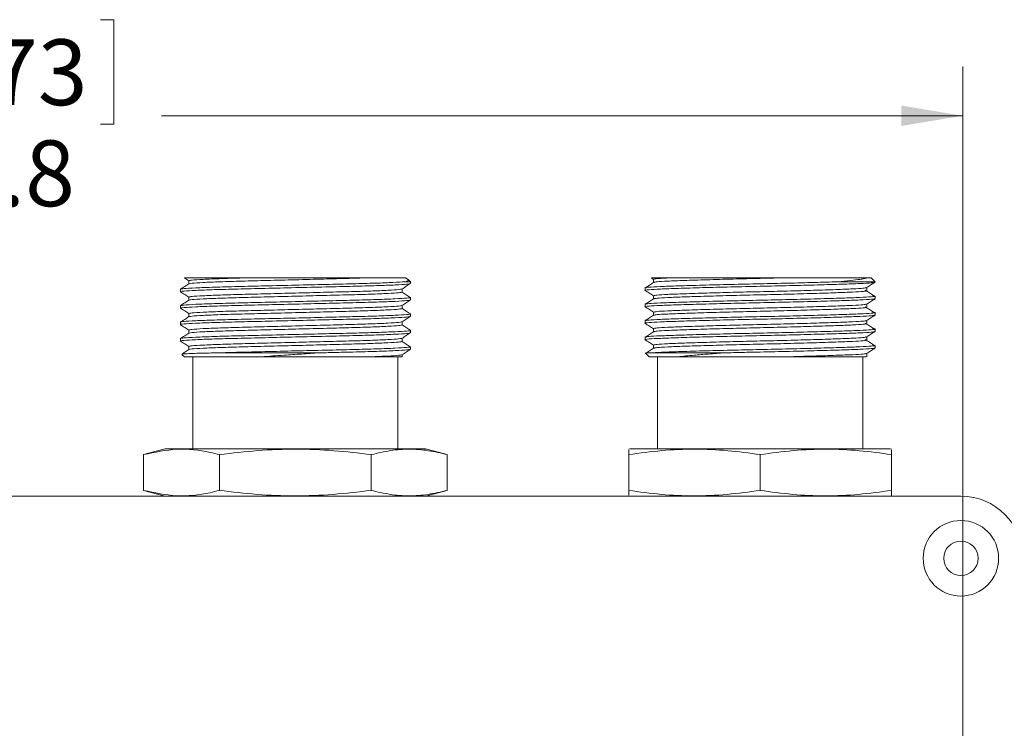
# Model space of a CAD drawing. Units: inches. Extents: x 0.4 to 16.6, y 0.2 to 10.8.
# Drawn here: x 4.7 to 7.2, y 5.9 to 7.7 of the extents above; entities that cross this region are included whole.
import ezdxf

# ---------------------------------------------------------------- set-up
doc = ezdxf.new("R2010")
doc.units = ezdxf.units.IN
doc.header["$MEASUREMENT"] = 0
doc.styles.add('SLDTEXTSTYLE0', font='TXT', dxfattribs={"width": 0.75})
doc.dimstyles.new('SLDDIMSTYLE0', dxfattribs={"dimtxt": 0.166667, "dimasz": 0.156, "dimexe": 0, "dimexo": 0.0625, "dimgap": 0.041667, "dimtad": 0, "dimtih": 1, "dimtoh": 1, "dimdec": 1, "dimlfac": 1.5, "dimrnd": 1e-09, "dimzin": 12, "dimdsep": 46, "dimtxsty": 'SLDTEXTSTYLE0', "dimsah": 1, "dimcen": 0.09, "dimadec": 0, "dimazin": 3, "dimtfac": 1, "dimtdec": 1, "dimtofl": 0, "dimtmove": 0, "dimatfit": 3, "dimfxl": 0, "dimfrac": 2, "dimtolj": 1, "dimtzin": 12, "dimarcsym": 0})
doc.dimstyles.new('SLDDIMSTYLE1', dxfattribs={"dimtxt": 0.166667, "dimasz": 0.156, "dimexe": 0, "dimexo": 0.0625, "dimgap": 0.041667, "dimtad": 0, "dimtih": 1, "dimtoh": 1, "dimdec": 1, "dimlfac": 1.5, "dimrnd": 1e-09, "dimzin": 12, "dimdsep": 46, "dimtxsty": 'SLDTEXTSTYLE0', "dimsah": 1, "dimcen": 0.09, "dimadec": 0, "dimazin": 3, "dimtfac": 1, "dimtdec": 1, "dimtmove": 0, "dimatfit": 0, "dimfxl": 0, "dimfrac": 2, "dimtolj": 1, "dimtzin": 12, "dimarcsym": 0})

# ---------------------------------------------------------------- blocks, each defined once
blk = doc.blocks.new('_D')
at = {"color": 7, "linetype": 'Continuous', "lineweight": 0}
for p, q in [((4.4506, 7.6652), (4.4168, 7.6652)), ((4.4168, 7.6652), (4.4168, 7.4004)), ((4.9045, 7.6652), (4.9383, 7.6652)), ((4.9383, 7.6652), (4.9383, 7.4004)), ((2.5376, 6.1479), (2.5376, 7.5467)), ((7.091, 5.1872), (7.091, 7.5467)), ((2.5376, 7.4217), (4.2962, 7.4217)), ((7.091, 7.4217), (5.0589, 7.4217)), ((4.4168, 7.4004), (4.4506, 7.4004)), ((4.9383, 7.4004), (4.9045, 7.4004))]:
    blk.add_line(p, q, dxfattribs=at)
for points in [[(2.5376, 7.4217), (2.6936, 7.3957), (2.6936, 7.4477)], [(7.091, 7.4217), (6.935, 7.4477), (6.935, 7.3957)]]:
    blk.add_solid(points, dxfattribs=at)
at = {"color": 7, "linetype": 'Continuous', "lineweight": 0, "char_height": 0.16667, "attachment_point": 1, "style": 'SLDTEXTSTYLE0'}
for s, insert in [('173', (4.4928, 7.6153)), ('6.8', (4.5237, 7.3592))]:
    blk.add_mtext(s, dxfattribs=dict(at, insert=insert))
blk = doc.blocks.new('_D_1')
at = {"color": 7, "linetype": 'Continuous', "lineweight": 0}
for p, q in [((1.7583, 6.0979), (1.7583, 6.5979)), ((2.4876, 6.0979), (1.6333, 6.0979)), ((1.5929, 5.9607), (1.5591, 5.9607)), ((1.5591, 5.9607), (1.5591, 5.6959)), ((1.9237, 5.9607), (1.9575, 5.9607)), ((1.9575, 5.9607), (1.9575, 5.6959)), ((1.5591, 5.6959), (1.5929, 5.6959)), ((1.9575, 5.6959), (1.9237, 5.6959)), ((7.041, 5.1372), (1.6333, 5.1372)), ((1.7583, 5.1372), (1.7583, 4.6372))]:
    blk.add_line(p, q, dxfattribs=at)
for points in [[(1.7583, 6.0979), (1.7843, 6.2539), (1.7323, 6.2539)], [(1.7583, 5.1372), (1.7323, 4.9812), (1.7843, 4.9812)]]:
    blk.add_solid(points, dxfattribs=at)
at = {"color": 7, "linetype": 'Continuous', "lineweight": 0, "char_height": 0.16667, "attachment_point": 1, "style": 'SLDTEXTSTYLE0'}
for s, insert in [('37', (1.6351, 5.9108)), ('1.4', (1.6044, 5.6547))]:
    blk.add_mtext(s, dxfattribs=dict(at, insert=insert))

msp = doc.modelspace()

# ---------------------------------------------------------------- linework, layer by layer
at = {"color": 7, "linetype": 'Continuous', "lineweight": 15}
for p, q in [((5.1173, 7.0108), (5.1169, 7.0109)), ((5.1282, 7.0037), (5.1282, 6.9958)), ((5.2731, 7.0109), (5.5788, 7.0109)), ((5.6766, 7.0009), (5.6902, 7.0009)), ((5.6902, 7.0009), (5.6843, 7.0068)), ((5.6902, 6.9965), (5.6902, 7.0009)), ((6.3015, 7.0105), (6.3068, 7.007)), ((6.3068, 7.0072), (6.3068, 6.9993)), ((6.3488, 7.0109), (6.6326, 7.0109)), ((6.7741, 7.0009), (6.8689, 7.0009)), ((6.8486, 7.0109), (6.8589, 7.0109)), ((6.8689, 7.0009), (6.8589, 7.0109)), ((5.1069, 6.982), (5.1069, 6.9757)), ((5.6689, 6.9749), (5.6689, 6.9828)), ((6.2855, 6.9855), (6.2855, 6.9792)), ((6.8475, 6.9783), (6.8475, 6.9862)), ((5.1282, 6.962), (5.1282, 6.9541)), ((5.6902, 6.9549), (5.6902, 6.9612)), ((6.2855, 6.9438), (6.2855, 6.9375)), ((6.3068, 6.9655), (6.3068, 6.9576)), ((6.8475, 6.9367), (6.8475, 6.9445)), ((6.8689, 6.9583), (6.8689, 6.9647)), ((5.1069, 6.9404), (5.1069, 6.934)), ((5.1282, 6.9204), (5.1282, 6.9125)), ((5.6689, 6.9332), (5.6689, 6.9411)), ((5.6902, 6.9132), (5.6902, 6.9195)), ((6.3068, 6.9238), (6.3068, 6.916)), ((6.8689, 6.9167), (6.8689, 6.923)), ((5.1069, 6.8987), (5.1069, 6.8924)), ((5.6689, 6.8915), (5.6689, 6.8994)), ((6.2855, 6.9022), (6.2855, 6.8958)), ((6.8475, 6.895), (6.8475, 6.9029)), ((5.1282, 6.8787), (5.1282, 6.8708)), ((5.6902, 6.8715), (5.6902, 6.8779)), ((6.3068, 6.8822), (6.3068, 6.8743)), ((6.8689, 6.875), (6.8689, 6.8813)), ((5.1069, 6.857), (5.1069, 6.8507)), ((5.6689, 6.8499), (5.6689, 6.8578)), ((6.2855, 6.8605), (6.2855, 6.8542)), ((6.8475, 6.8533), (6.8475, 6.8612)), ((5.1282, 6.837), (5.1282, 6.8291)), ((5.2004, 6.8209), (5.4594, 6.8209)), ((5.6902, 6.8299), (5.6902, 6.8362)), ((6.2873, 6.8191), (6.2955, 6.8109)), ((6.2986, 6.8209), (6.4873, 6.8209)), ((6.3068, 6.8405), (6.3068, 6.8326)), ((6.8475, 6.8109), (6.8475, 6.8195)), ((6.8689, 6.8333), (6.8689, 6.8397)), ((5.1107, 6.817), (5.1169, 6.8109)), ((5.1169, 6.8109), (5.3118, 6.8109)), ((5.1385, 6.8109), (5.1385, 6.5776)), ((5.6689, 6.8109), (5.5887, 6.8109)), ((5.6585, 6.5776), (5.6585, 6.8109)), ((5.6689, 6.8109), (5.6689, 6.8161)), ((6.2955, 6.8109), (6.3681, 6.8109)), ((6.3172, 6.8109), (6.3172, 6.5776)), ((6.8459, 6.8109), (6.6458, 6.8109)), ((6.8372, 6.5776), (6.8372, 6.8109)), ((5.0685, 6.5776), (5.0136, 6.5628)), ((5.0685, 6.5776), (5.7285, 6.5776)), ((5.7834, 6.5628), (5.7285, 6.5776)), ((6.2472, 6.5776), (6.2439, 6.5767)), ((6.2472, 6.5776), (6.9072, 6.5776)), ((6.9105, 6.5767), (6.9072, 6.5776)), ((5.0136, 6.5628), (5.0136, 6.4723)), ((5.2061, 6.5628), (5.2061, 6.4723)), ((5.591, 6.5628), (5.591, 6.4723)), ((5.7834, 6.5628), (5.7834, 6.4723)), ((6.2439, 6.5628), (6.2439, 6.4723)), ((6.5772, 6.5628), (6.5772, 6.4723)), ((6.9105, 6.5628), (6.9105, 6.4723)), ((5.0136, 6.4723), (5.0685, 6.4576)), ((5.7285, 6.4576), (5.7834, 6.4723)), ((2.5457, 6.4576), (7.0864, 6.4576)), ((6.2439, 6.4584), (6.2472, 6.4576)), ((6.9072, 6.4576), (6.9105, 6.4584))]:
    msp.add_line(p, q, dxfattribs=at)
for radius in [0.0957, 0.0437]:
    msp.add_circle((7.0864, 6.3001), radius, dxfattribs=at)
msp.add_arc((7.0864, 6.3001), 0.1575, 0, 90, dxfattribs=at)
for points, knots in [([(5.6902, 6.9965), (5.6883, 6.996), (5.6845, 6.9949), (5.6539, 6.993), (5.6069, 6.9912), (5.546, 6.9896), (5.4753, 6.9879), (5.3985, 6.9861), (5.3217, 6.9843), (5.251, 6.9826), (5.1903, 6.981), (5.1426, 6.9792), (5.1147, 6.9773), (5.1037, 6.9762), (5.1076, 6.9755), (5.1081, 6.9755)], [0, 0, 0, 0, 0.08103, 0.164921, 0.248812, 0.329841, 0.410871, 0.494762, 0.578653, 0.659683, 0.740712, 0.824603, 0.908494, 0.989524, 1, 1, 1, 1]), ([(5.1069, 6.982), (5.1087, 6.9826), (5.1125, 6.9837), (5.1432, 6.9855), (5.1902, 6.9873), (5.2511, 6.989), (5.3217, 6.9906), (5.3985, 6.9924), (5.4753, 6.9943), (5.5446, 6.9959), (5.6029, 6.9974), (5.6496, 6.9992), (5.6676, 7.0003), (5.6766, 7.0009)], [0, 0, 0, 0, 0.090721, 0.184645, 0.27857, 0.369291, 0.460012, 0.553936, 0.647861, 0.738582, 0.823607, 0.911623, 1, 1, 1, 1]), ([(5.1283, 6.9959), (5.1248, 6.9936), (5.1177, 6.9891), (5.1106, 6.9845), (5.107, 6.9822)], [0, 0, 0, 0, 0.4999924, 1, 1, 1, 1]), ([(5.1169, 7.0109), (5.117, 7.0109), (5.1178, 7.0109), (5.1236, 7.0109), (5.139, 7.0109), (5.1619, 7.0109), (5.1918, 7.0109), (5.2287, 7.0109), (5.2583, 7.0109), (5.2731, 7.0109)], [0, 0, 0, 0, 0.040183, 0.19943, 0.358677, 0.512283, 0.665889, 0.832955, 1, 1, 1, 1]), ([(5.1172, 7.0106), (5.1173, 7.0105), (5.121, 7.0082), (5.1247, 7.0058), (5.1282, 7.0036)], [0, 0, 0, 0, 0.046119, 1, 1, 1, 1]), ([(5.2731, 7.0109), (5.2519, 7.0103), (5.2087, 7.0091), (5.1627, 7.0072), (5.1334, 7.0053), (5.1299, 7.0042), (5.1282, 7.0037)], [0, 0, 0, 0, 0.254413, 0.51889, 0.763619, 1, 1, 1, 1]), ([(5.5788, 7.0109), (5.5642, 7.0105), (5.5314, 7.0095), (5.4696, 7.0079), (5.3986, 7.0061), (5.3273, 7.0043), (5.2619, 7.0026), (5.2054, 7.001), (5.1619, 6.9992), (5.1344, 6.9974), (5.1309, 6.9964), (5.1294, 6.9959)], [0, 0, 0, 0, 0.091224, 0.204753, 0.322292, 0.439831, 0.553361, 0.66689, 0.784429, 0.901968, 1, 1, 1, 1]), ([(5.5788, 7.0109), (5.5935, 7.0109), (5.6192, 7.0109), (5.6467, 7.0109), (5.6649, 7.0109), (5.6761, 7.0109), (5.6771, 7.0109), (5.6776, 7.0109)], [0, 0, 0, 0, 0.24874, 0.436527, 0.62976, 0.817554, 1, 1, 1, 1]), ([(5.6687, 6.9826), (5.6723, 6.9849), (5.6794, 6.9895), (5.6865, 6.994), (5.69, 6.9963)], [0, 0, 0, 0, 0.4999919, 1, 1, 1, 1]), ([(5.6839, 7.0064), (5.6846, 7.0056), (5.6861, 7.0039), (5.6801, 7.002), (5.6766, 7.0009)], [0, 0, 0, 0, 0.425934, 1, 1, 1, 1]), ([(5.6838, 7.0071), (5.6823, 7.008), (5.6803, 7.0093), (5.6782, 7.0106), (5.6777, 7.011)], [0, 0, 0, 0, 0.731741, 1, 1, 1, 1]), ([(6.8674, 6.9997), (6.8656, 6.9992), (6.8618, 6.9981), (6.8323, 6.9965), (6.7862, 6.9949), (6.7247, 6.993), (6.6531, 6.9912), (6.5772, 6.9896), (6.5013, 6.9879), (6.4296, 6.9861), (6.3683, 6.9843), (6.3215, 6.9826), (6.2935, 6.981), (6.2821, 6.9797), (6.2864, 6.979), (6.287, 6.9789)], [0, 0, 0, 0, 0.072818, 0.154705, 0.236592, 0.321372, 0.406151, 0.488038, 0.569926, 0.654705, 0.739484, 0.821372, 0.903259, 0.988038, 1, 1, 1, 1]), ([(6.3071, 6.9995), (6.3035, 6.9972), (6.2964, 6.9926), (6.2893, 6.9881), (6.2857, 6.9858)], [0, 0, 0, 0, 0.49999, 1, 1, 1, 1]), ([(6.2871, 6.9858), (6.2888, 6.9863), (6.2927, 6.9874), (6.3221, 6.989), (6.3682, 6.9906), (6.4296, 6.9924), (6.5013, 6.9943), (6.5757, 6.9959), (6.6482, 6.9974), (6.7167, 6.9992), (6.7549, 7.0003), (6.7741, 7.0009)], [0, 0, 0, 0, 0.0996842, 0.2129002, 0.3261162, 0.4433305, 0.5605447, 0.6737607, 0.7798688, 0.8897089, 1, 1, 1, 1]), ([(6.3017, 7.0109), (6.3015, 7.0109), (6.3006, 7.0109), (6.3075, 7.0109), (6.3225, 7.0109), (6.34, 7.0109), (6.3488, 7.0109)], [0, 0, 0, 0, 0.105778, 0.3874123, 0.6937262, 1, 1, 1, 1]), ([(6.3488, 7.0109), (6.3369, 7.0103), (6.3125, 7.0091), (6.3088, 7.0078), (6.3068, 7.0072)], [0, 0, 0, 0, 0.490302, 1, 1, 1, 1]), ([(6.6326, 7.0109), (6.6142, 7.0105), (6.5728, 7.0095), (6.5068, 7.0079), (6.4404, 7.0061), (6.3834, 7.0043), (6.3408, 7.0026), (6.3135, 7.0011), (6.31, 7), (6.3083, 6.9995)], [0, 0, 0, 0, 0.119093, 0.267305, 0.420752, 0.574199, 0.722412, 0.870624, 1, 1, 1, 1]), ([(6.6326, 7.0109), (6.6522, 7.0109), (6.6866, 7.0109), (6.732, 7.0109), (6.769, 7.0109), (6.8009, 7.0109), (6.8293, 7.0109), (6.8417, 7.0109), (6.8486, 7.0109)], [0, 0, 0, 0, 0.199482, 0.350082, 0.50505, 0.655654, 0.810613, 1, 1, 1, 1]), ([(6.8486, 7.0109), (6.8462, 7.0102), (6.8416, 7.0089), (6.8281, 7.0067), (6.8072, 7.0041), (6.7852, 7.002), (6.7741, 7.0009)], [0, 0, 0, 0, 0.186443, 0.375109, 0.68297, 1, 1, 1, 1]), ([(6.8473, 6.9861), (6.8509, 6.9883), (6.858, 6.9929), (6.8651, 6.9975), (6.8687, 6.9997)], [0, 0, 0, 0, 0.499989, 1, 1, 1, 1]), ([(5.107, 6.9755), (5.1106, 6.9732), (5.1176, 6.9687), (5.1247, 6.9642), (5.1282, 6.9619)], [0, 0, 0, 0, 0.504072, 1, 1, 1, 1]), ([(5.6677, 6.9826), (5.6661, 6.9822), (5.6626, 6.9811), (5.6351, 6.9794), (5.5917, 6.9775), (5.5352, 6.9759), (5.4697, 6.9743), (5.3985, 6.9724), (5.3273, 6.9706), (5.2619, 6.969), (5.2054, 6.9673), (5.1618, 6.9655), (5.1334, 6.9637), (5.1299, 6.9626), (5.1282, 6.962)], [0, 0, 0, 0, 0.071534, 0.15727, 0.243005, 0.325816, 0.408626, 0.494362, 0.580097, 0.662908, 0.745718, 0.831454, 0.917189, 1, 1, 1, 1]), ([(5.6689, 6.9749), (5.6671, 6.9743), (5.6636, 6.9732), (5.6352, 6.9714), (5.5916, 6.9695), (5.5352, 6.9679), (5.4697, 6.9663), (5.3985, 6.9644), (5.3273, 6.9626), (5.2619, 6.961), (5.2054, 6.9593), (5.1619, 6.9575), (5.1344, 6.9557), (5.1309, 6.9547), (5.1294, 6.9542)], [0, 0, 0, 0, 0.082813, 0.168551, 0.254289, 0.337102, 0.419914, 0.505652, 0.59139, 0.674203, 0.757016, 0.842754, 0.928492, 1, 1, 1, 1]), ([(5.69, 6.9614), (5.6864, 6.9637), (5.6794, 6.9682), (5.6724, 6.9727), (5.6689, 6.975)], [0, 0, 0, 0, 0.505199, 1, 1, 1, 1]), ([(6.2857, 6.9789), (6.2893, 6.9766), (6.2963, 6.9721), (6.3033, 6.9676), (6.3068, 6.9654)], [0, 0, 0, 0, 0.505206, 1, 1, 1, 1]), ([(6.8461, 6.9861), (6.8445, 6.9855), (6.8409, 6.9844), (6.8136, 6.9829), (6.7709, 6.9812), (6.714, 6.9794), (6.6476, 6.9775), (6.5772, 6.9759), (6.5068, 6.9743), (6.4404, 6.9724), (6.3835, 6.9706), (6.3407, 6.969), (6.3123, 6.9673), (6.3087, 6.9661), (6.3068, 6.9655)], [0, 0, 0, 0, 0.073084, 0.156018, 0.238951, 0.324814, 0.410677, 0.493611, 0.576544, 0.662407, 0.74827, 0.831204, 0.914137, 1, 1, 1, 1]), ([(6.8475, 6.9783), (6.8457, 6.9777), (6.8421, 6.9765), (6.8137, 6.9749), (6.7709, 6.9732), (6.714, 6.9714), (6.6476, 6.9695), (6.5772, 6.9679), (6.5068, 6.9663), (6.4404, 6.9644), (6.3834, 6.9626), (6.3408, 6.961), (6.3135, 6.9594), (6.31, 6.9583), (6.3083, 6.9578)], [0, 0, 0, 0, 0.085922, 0.168913, 0.251904, 0.337826, 0.423748, 0.506739, 0.58973, 0.675652, 0.761575, 0.844565, 0.927556, 1, 1, 1, 1]), ([(6.8647, 6.9658), (6.8612, 6.9681), (6.8542, 6.9727), (6.8472, 6.9772), (6.8437, 6.9795)], [0, 0, 0, 0, 0.500002, 1, 1, 1, 1]), ([(5.6889, 6.9546), (5.6872, 6.9542), (5.6835, 6.9531), (5.6538, 6.9514), (5.6069, 6.9495), (5.5459, 6.9479), (5.4753, 6.9463), (5.3985, 6.9444), (5.3217, 6.9426), (5.251, 6.941), (5.1903, 6.9393), (5.1426, 6.9375), (5.1147, 6.9357), (5.1037, 6.9345), (5.1076, 6.9339), (5.1081, 6.9338)], [0, 0, 0, 0, 0.0713, 0.15608, 0.240859, 0.322746, 0.404634, 0.489413, 0.574192, 0.65608, 0.737967, 0.822746, 0.907526, 0.989413, 1, 1, 1, 1]), ([(5.1283, 6.9542), (5.1248, 6.952), (5.1177, 6.9474), (5.1106, 6.9428), (5.107, 6.9406)], [0, 0, 0, 0, 0.4999924, 1, 1, 1, 1]), ([(5.1081, 6.9406), (5.1098, 6.941), (5.1135, 6.9421), (5.1433, 6.9438), (5.1902, 6.9457), (5.2511, 6.9473), (5.3217, 6.9489), (5.3985, 6.9508), (5.4753, 6.9526), (5.546, 6.9542), (5.6067, 6.9559), (5.6544, 6.9577), (5.6824, 6.9596), (5.6934, 6.9607), (5.6893, 6.9614), (5.6887, 6.9614)], [0, 0, 0, 0, 0.071126, 0.155762, 0.240399, 0.322148, 0.403898, 0.488534, 0.573171, 0.65492, 0.73667, 0.821306, 0.905942, 0.987692, 1, 1, 1, 1]), ([(5.6687, 6.941), (5.6723, 6.9433), (5.6794, 6.9478), (5.6865, 6.9524), (5.69, 6.9547)], [0, 0, 0, 0, 0.499992, 1, 1, 1, 1]), ([(6.8674, 6.9581), (6.8656, 6.9575), (6.8618, 6.9564), (6.8323, 6.9549), (6.7862, 6.9532), (6.7247, 6.9514), (6.6531, 6.9495), (6.5772, 6.9479), (6.5013, 6.9463), (6.4296, 6.9444), (6.3683, 6.9426), (6.3215, 6.941), (6.2935, 6.9393), (6.2821, 6.938), (6.2864, 6.9373), (6.287, 6.9372)], [0, 0, 0, 0, 0.072818, 0.154705, 0.236592, 0.321372, 0.406151, 0.488038, 0.569926, 0.654705, 0.739484, 0.821372, 0.903259, 0.988038, 1, 1, 1, 1]), ([(6.2855, 6.9438), (6.2875, 6.9445), (6.2914, 6.9457), (6.322, 6.9473), (6.3682, 6.9489), (6.4296, 6.9508), (6.5013, 6.9526), (6.5772, 6.9542), (6.6531, 6.9559), (6.7248, 6.9577), (6.7861, 6.9596), (6.8327, 6.9612), (6.8615, 6.9628), (6.8727, 6.9644), (6.8652, 6.9654), (6.8623, 6.9658)], [0, 0, 0, 0, 0.080455, 0.158166, 0.235877, 0.316332, 0.396787, 0.474498, 0.552208, 0.632663, 0.713119, 0.790829, 0.86854, 0.948995, 1, 1, 1, 1]), ([(6.3071, 6.9578), (6.3035, 6.9555), (6.2964, 6.9509), (6.2893, 6.9464), (6.2857, 6.9441)], [0, 0, 0, 0, 0.49999, 1, 1, 1, 1]), ([(6.8461, 6.9444), (6.8445, 6.9439), (6.8409, 6.9427), (6.8136, 6.9412), (6.7709, 6.9396), (6.714, 6.9377), (6.6476, 6.9359), (6.5772, 6.9342), (6.5068, 6.9326), (6.4404, 6.9308), (6.3835, 6.9289), (6.3407, 6.9273), (6.3123, 6.9257), (6.3087, 6.9244), (6.3068, 6.9238)], [0, 0, 0, 0, 0.073084, 0.156018, 0.238951, 0.324814, 0.410677, 0.493611, 0.576544, 0.662407, 0.74827, 0.831204, 0.914137, 1, 1, 1, 1]), ([(6.8473, 6.9444), (6.8509, 6.9467), (6.858, 6.9512), (6.8651, 6.9558), (6.8687, 6.9581)], [0, 0, 0, 0, 0.499989, 1, 1, 1, 1]), ([(5.1069, 6.8987), (5.1087, 6.8992), (5.1125, 6.9003), (5.1432, 6.9022), (5.1902, 6.904), (5.2511, 6.9056), (5.3217, 6.9073), (5.3985, 6.9091), (5.4753, 6.9109), (5.546, 6.9126), (5.6067, 6.9142), (5.6544, 6.9161), (5.6824, 6.9179), (5.6934, 6.9191), (5.6893, 6.9197), (5.6887, 6.9198)], [0, 0, 0, 0, 0.08089, 0.164637, 0.248384, 0.329274, 0.410164, 0.493911, 0.577657, 0.658547, 0.739438, 0.823184, 0.906931, 0.987821, 1, 1, 1, 1]), ([(5.107, 6.9338), (5.1106, 6.9315), (5.1176, 6.927), (5.1247, 6.9225), (5.1282, 6.9203)], [0, 0, 0, 0, 0.5040719, 1, 1, 1, 1]), ([(5.6677, 6.941), (5.6661, 6.9405), (5.6626, 6.9395), (5.6351, 6.9377), (5.5917, 6.9359), (5.5352, 6.9342), (5.4697, 6.9326), (5.3985, 6.9308), (5.3273, 6.9289), (5.2619, 6.9273), (5.2054, 6.9257), (5.1618, 6.9238), (5.1334, 6.922), (5.1299, 6.9209), (5.1282, 6.9204)], [0, 0, 0, 0, 0.071534, 0.15727, 0.243005, 0.325816, 0.408626, 0.494362, 0.580097, 0.662908, 0.745718, 0.831454, 0.917189, 1, 1, 1, 1]), ([(5.6689, 6.9332), (5.6671, 6.9327), (5.6636, 6.9316), (5.6352, 6.9297), (5.5916, 6.9279), (5.5352, 6.9262), (5.4697, 6.9246), (5.3985, 6.9228), (5.3273, 6.9209), (5.2619, 6.9193), (5.2054, 6.9177), (5.1619, 6.9158), (5.1344, 6.9141), (5.1309, 6.913), (5.1294, 6.9126)], [0, 0, 0, 0, 0.082813, 0.168551, 0.254289, 0.337102, 0.419914, 0.505652, 0.59139, 0.674203, 0.757016, 0.842754, 0.928492, 1, 1, 1, 1]), ([(5.69, 6.9198), (5.6864, 6.922), (5.6794, 6.9266), (5.6724, 6.9311), (5.6689, 6.9333)], [0, 0, 0, 0, 0.505199, 1, 1, 1, 1]), ([(6.2855, 6.9022), (6.2875, 6.9028), (6.2914, 6.904), (6.322, 6.9056), (6.3682, 6.9073), (6.4296, 6.9091), (6.5013, 6.9109), (6.5772, 6.9126), (6.6531, 6.9142), (6.7248, 6.9161), (6.7861, 6.9179), (6.8327, 6.9195), (6.8615, 6.9212), (6.8727, 6.9228), (6.8652, 6.9238), (6.8623, 6.9242)], [0, 0, 0, 0, 0.080455, 0.158166, 0.235877, 0.316332, 0.396787, 0.474498, 0.552208, 0.632663, 0.713119, 0.790829, 0.86854, 0.948995, 1, 1, 1, 1]), ([(6.2857, 6.9372), (6.2893, 6.935), (6.2963, 6.9304), (6.3033, 6.9259), (6.3068, 6.9237)], [0, 0, 0, 0, 0.505206, 1, 1, 1, 1]), ([(6.8475, 6.9367), (6.8457, 6.936), (6.8421, 6.9348), (6.8137, 6.9332), (6.7709, 6.9316), (6.714, 6.9297), (6.6476, 6.9279), (6.5772, 6.9262), (6.5068, 6.9246), (6.4404, 6.9228), (6.3834, 6.9209), (6.3408, 6.9193), (6.3135, 6.9178), (6.31, 6.9166), (6.3083, 6.9161)], [0, 0, 0, 0, 0.085922, 0.168913, 0.251904, 0.337826, 0.423748, 0.506739, 0.58973, 0.675652, 0.761575, 0.844565, 0.927556, 1, 1, 1, 1]), ([(6.8647, 6.9242), (6.8612, 6.9264), (6.8542, 6.931), (6.8472, 6.9356), (6.8437, 6.9378)], [0, 0, 0, 0, 0.5000018, 1, 1, 1, 1]), ([(5.6889, 6.913), (5.6872, 6.9125), (5.6835, 6.9115), (5.6538, 6.9097), (5.6069, 6.9079), (5.5459, 6.9062), (5.4753, 6.9046), (5.3985, 6.9028), (5.3217, 6.9009), (5.251, 6.8993), (5.1903, 6.8977), (5.1426, 6.8958), (5.1147, 6.894), (5.1037, 6.8928), (5.1076, 6.8922), (5.1081, 6.8921)], [0, 0, 0, 0, 0.0713, 0.15608, 0.240859, 0.322746, 0.404634, 0.489413, 0.574192, 0.65608, 0.737967, 0.822746, 0.907526, 0.989413, 1, 1, 1, 1]), ([(5.1283, 6.9126), (5.1248, 6.9103), (5.1177, 6.9057), (5.1106, 6.9012), (5.107, 6.8989)], [0, 0, 0, 0, 0.499992, 1, 1, 1, 1]), ([(5.6677, 6.8993), (5.6661, 6.8988), (5.6626, 6.8978), (5.6351, 6.8961), (5.5917, 6.8942), (5.5352, 6.8926), (5.4697, 6.8909), (5.3985, 6.8891), (5.3273, 6.8873), (5.2619, 6.8856), (5.2054, 6.884), (5.1618, 6.8822), (5.1334, 6.8803), (5.1299, 6.8792), (5.1282, 6.8787)], [0, 0, 0, 0, 0.071534, 0.15727, 0.243005, 0.325816, 0.408626, 0.494362, 0.580097, 0.662908, 0.745718, 0.831454, 0.917189, 1, 1, 1, 1]), ([(5.6687, 6.8993), (5.6723, 6.9016), (5.6794, 6.9061), (5.6865, 6.9107), (5.69, 6.913)], [0, 0, 0, 0, 0.499992, 1, 1, 1, 1]), ([(6.8674, 6.9164), (6.8656, 6.9159), (6.8618, 6.9147), (6.8323, 6.9132), (6.7862, 6.9116), (6.7247, 6.9097), (6.6531, 6.9079), (6.5772, 6.9062), (6.5013, 6.9046), (6.4296, 6.9028), (6.3683, 6.9009), (6.3215, 6.8993), (6.2935, 6.8977), (6.2821, 6.8963), (6.2864, 6.8957), (6.287, 6.8956)], [0, 0, 0, 0, 0.072818, 0.154705, 0.236592, 0.321372, 0.406151, 0.488038, 0.569926, 0.654705, 0.739484, 0.821372, 0.903259, 0.988038, 1, 1, 1, 1]), ([(6.3071, 6.9161), (6.3035, 6.9138), (6.2964, 6.9093), (6.2893, 6.9047), (6.2857, 6.9024)], [0, 0, 0, 0, 0.49999, 1, 1, 1, 1]), ([(6.2857, 6.8956), (6.2893, 6.8933), (6.2963, 6.8888), (6.3033, 6.8843), (6.3068, 6.882)], [0, 0, 0, 0, 0.505206, 1, 1, 1, 1]), ([(6.8461, 6.9027), (6.8445, 6.9022), (6.8409, 6.9011), (6.8136, 6.8995), (6.7709, 6.8979), (6.714, 6.8961), (6.6476, 6.8942), (6.5772, 6.8926), (6.5068, 6.8909), (6.4404, 6.8891), (6.3835, 6.8873), (6.3407, 6.8856), (6.3123, 6.884), (6.3087, 6.8828), (6.3068, 6.8822)], [0, 0, 0, 0, 0.073084, 0.156018, 0.238951, 0.324814, 0.410677, 0.493611, 0.576544, 0.662407, 0.74827, 0.831204, 0.914137, 1, 1, 1, 1]), ([(6.8475, 6.895), (6.8457, 6.8944), (6.8421, 6.8932), (6.8137, 6.8915), (6.7709, 6.8899), (6.714, 6.8881), (6.6476, 6.8862), (6.5772, 6.8846), (6.5068, 6.8829), (6.4404, 6.8811), (6.3834, 6.8793), (6.3408, 6.8776), (6.3135, 6.8761), (6.31, 6.875), (6.3083, 6.8745)], [0, 0, 0, 0, 0.085922, 0.168913, 0.251904, 0.337826, 0.423748, 0.506739, 0.58973, 0.675652, 0.761575, 0.844565, 0.927556, 1, 1, 1, 1]), ([(6.8647, 6.8825), (6.8612, 6.8848), (6.8542, 6.8893), (6.8472, 6.8939), (6.8437, 6.8962)], [0, 0, 0, 0, 0.5000018, 1, 1, 1, 1]), ([(6.8473, 6.9027), (6.8509, 6.905), (6.858, 6.9096), (6.8651, 6.9141), (6.8687, 6.9164)], [0, 0, 0, 0, 0.499989, 1, 1, 1, 1]), ([(5.6889, 6.8713), (5.6872, 6.8708), (5.6835, 6.8698), (5.6538, 6.868), (5.6069, 6.8662), (5.5459, 6.8646), (5.4753, 6.8629), (5.3985, 6.8611), (5.3217, 6.8593), (5.251, 6.8576), (5.1903, 6.856), (5.1426, 6.8542), (5.1147, 6.8523), (5.1037, 6.8512), (5.1076, 6.8505), (5.1081, 6.8505)], [0, 0, 0, 0, 0.0713, 0.15608, 0.240859, 0.322746, 0.404634, 0.489413, 0.574192, 0.65608, 0.737967, 0.822746, 0.907526, 0.989413, 1, 1, 1, 1]), ([(5.1069, 6.857), (5.1087, 6.8576), (5.1125, 6.8587), (5.1432, 6.8605), (5.1902, 6.8623), (5.2511, 6.864), (5.3217, 6.8656), (5.3985, 6.8674), (5.4753, 6.8693), (5.546, 6.8709), (5.6067, 6.8726), (5.6544, 6.8744), (5.6824, 6.8762), (5.6934, 6.8774), (5.6893, 6.878), (5.6887, 6.8781)], [0, 0, 0, 0, 0.08089, 0.164637, 0.248384, 0.329274, 0.410164, 0.493911, 0.577657, 0.658547, 0.739438, 0.823184, 0.906931, 0.987821, 1, 1, 1, 1]), ([(5.107, 6.8922), (5.1106, 6.8899), (5.1176, 6.8854), (5.1247, 6.8808), (5.1282, 6.8786)], [0, 0, 0, 0, 0.5040719, 1, 1, 1, 1]), ([(5.1283, 6.8709), (5.1248, 6.8686), (5.1177, 6.8641), (5.1106, 6.8595), (5.107, 6.8572)], [0, 0, 0, 0, 0.499992, 1, 1, 1, 1]), ([(5.6689, 6.8915), (5.6671, 6.891), (5.6636, 6.8899), (5.6352, 6.8881), (5.5916, 6.8862), (5.5352, 6.8846), (5.4697, 6.8829), (5.3985, 6.8811), (5.3273, 6.8793), (5.2619, 6.8776), (5.2054, 6.876), (5.1619, 6.8742), (5.1344, 6.8724), (5.1309, 6.8714), (5.1294, 6.8709)], [0, 0, 0, 0, 0.082813, 0.168551, 0.254289, 0.337102, 0.419914, 0.505652, 0.59139, 0.674203, 0.757016, 0.842754, 0.928492, 1, 1, 1, 1]), ([(5.6687, 6.8576), (5.6723, 6.8599), (5.6794, 6.8645), (5.6865, 6.869), (5.69, 6.8713)], [0, 0, 0, 0, 0.499992, 1, 1, 1, 1]), ([(5.69, 6.8781), (5.6864, 6.8804), (5.6794, 6.8849), (5.6724, 6.8894), (5.6689, 6.8916)], [0, 0, 0, 0, 0.505199, 1, 1, 1, 1]), ([(6.8674, 6.8747), (6.8656, 6.8742), (6.8618, 6.8731), (6.8323, 6.8715), (6.7862, 6.8699), (6.7247, 6.868), (6.6531, 6.8662), (6.5772, 6.8646), (6.5013, 6.8629), (6.4296, 6.8611), (6.3683, 6.8593), (6.3215, 6.8576), (6.2935, 6.856), (6.2821, 6.8547), (6.2864, 6.854), (6.287, 6.8539)], [0, 0, 0, 0, 0.072818, 0.154705, 0.236592, 0.321372, 0.406151, 0.488038, 0.569926, 0.654705, 0.739484, 0.821372, 0.903259, 0.988038, 1, 1, 1, 1]), ([(6.3071, 6.8745), (6.3035, 6.8722), (6.2964, 6.8676), (6.2893, 6.8631), (6.2857, 6.8608)], [0, 0, 0, 0, 0.49999, 1, 1, 1, 1]), ([(6.2871, 6.8608), (6.2888, 6.8613), (6.2927, 6.8624), (6.3221, 6.864), (6.3682, 6.8656), (6.4296, 6.8674), (6.5013, 6.8693), (6.5772, 6.8709), (6.6531, 6.8726), (6.7248, 6.8744), (6.7861, 6.8762), (6.8327, 6.8779), (6.8615, 6.8795), (6.8727, 6.8811), (6.8652, 6.8821), (6.8623, 6.8825)], [0, 0, 0, 0, 0.069256, 0.147913, 0.22657, 0.308005, 0.38944, 0.468097, 0.546755, 0.62819, 0.709625, 0.788282, 0.866939, 0.948374, 1, 1, 1, 1]), ([(6.8473, 6.8611), (6.8509, 6.8633), (6.858, 6.8679), (6.8651, 6.8725), (6.8687, 6.8747)], [0, 0, 0, 0, 0.499989, 1, 1, 1, 1]), ([(5.107, 6.8505), (5.1106, 6.8482), (5.1176, 6.8437), (5.1247, 6.8392), (5.1282, 6.8369)], [0, 0, 0, 0, 0.5040719, 1, 1, 1, 1]), ([(5.6677, 6.8576), (5.6661, 6.8572), (5.6626, 6.8561), (5.6351, 6.8544), (5.5917, 6.8525), (5.5352, 6.8509), (5.4697, 6.8493), (5.3985, 6.8474), (5.3273, 6.8456), (5.2619, 6.844), (5.2054, 6.8423), (5.1618, 6.8405), (5.1334, 6.8387), (5.1299, 6.8376), (5.1282, 6.837)], [0, 0, 0, 0, 0.071534, 0.15727, 0.243005, 0.325816, 0.408626, 0.494362, 0.580097, 0.662908, 0.745718, 0.831454, 0.917189, 1, 1, 1, 1]), ([(5.6689, 6.8499), (5.6671, 6.8493), (5.6636, 6.8482), (5.6352, 6.8464), (5.5916, 6.8445), (5.5352, 6.8429), (5.4697, 6.8413), (5.3985, 6.8394), (5.3273, 6.8376), (5.2619, 6.836), (5.2054, 6.8343), (5.1619, 6.8325), (5.1344, 6.8307), (5.1309, 6.8297), (5.1294, 6.8292)], [0, 0, 0, 0, 0.082813, 0.168551, 0.254289, 0.337102, 0.419914, 0.505652, 0.59139, 0.674203, 0.757016, 0.842754, 0.928492, 1, 1, 1, 1]), ([(5.69, 6.8364), (5.6864, 6.8387), (5.6794, 6.8432), (5.6724, 6.8477), (5.6689, 6.85)], [0, 0, 0, 0, 0.505199, 1, 1, 1, 1]), ([(6.2857, 6.8539), (6.2893, 6.8516), (6.2963, 6.8471), (6.3033, 6.8426), (6.3068, 6.8404)], [0, 0, 0, 0, 0.505206, 1, 1, 1, 1]), ([(6.8461, 6.8611), (6.8445, 6.8605), (6.8409, 6.8594), (6.8136, 6.8579), (6.7709, 6.8562), (6.714, 6.8544), (6.6476, 6.8525), (6.5772, 6.8509), (6.5068, 6.8493), (6.4404, 6.8474), (6.3835, 6.8456), (6.3407, 6.844), (6.3123, 6.8423), (6.3087, 6.8411), (6.3068, 6.8405)], [0, 0, 0, 0, 0.073084, 0.156018, 0.238951, 0.324814, 0.410677, 0.493611, 0.576544, 0.662407, 0.74827, 0.831204, 0.914137, 1, 1, 1, 1]), ([(6.8475, 6.8533), (6.8457, 6.8527), (6.8421, 6.8515), (6.8137, 6.8499), (6.7709, 6.8482), (6.714, 6.8464), (6.6476, 6.8445), (6.5772, 6.8429), (6.5068, 6.8413), (6.4404, 6.8394), (6.3834, 6.8376), (6.3408, 6.836), (6.3135, 6.8344), (6.31, 6.8333), (6.3083, 6.8328)], [0, 0, 0, 0, 0.085922, 0.168913, 0.251904, 0.337826, 0.423748, 0.506739, 0.58973, 0.675652, 0.761575, 0.844565, 0.927556, 1, 1, 1, 1]), ([(6.8647, 6.8408), (6.8612, 6.8431), (6.8542, 6.8477), (6.8472, 6.8522), (6.8437, 6.8545)], [0, 0, 0, 0, 0.500002, 1, 1, 1, 1]), ([(5.2004, 6.8209), (5.1866, 6.8206), (5.1619, 6.8201), (5.136, 6.8193), (5.1193, 6.8186), (5.1106, 6.818), (5.111, 6.8177), (5.1112, 6.8175)], [0, 0, 0, 0, 0.25199, 0.45414, 0.662152, 0.864301, 1, 1, 1, 1]), ([(5.1283, 6.8292), (5.1248, 6.827), (5.119, 6.8233), (5.1132, 6.8196), (5.111, 6.8181)], [0, 0, 0, 0, 0.6153345, 1, 1, 1, 1]), ([(5.2004, 6.8209), (5.2185, 6.8214), (5.255, 6.8224), (5.3234, 6.824), (5.3985, 6.8258), (5.4753, 6.8276), (5.546, 6.8292), (5.6067, 6.8309), (5.6544, 6.8327), (5.6824, 6.8346), (5.6934, 6.8357), (5.6893, 6.8364), (5.6887, 6.8364)], [0, 0, 0, 0, 0.1016782, 0.2040149, 0.3170313, 0.4300476, 0.539209, 0.6483704, 0.7613868, 0.8744032, 0.9835646, 1, 1, 1, 1]), ([(5.3118, 6.8109), (5.3309, 6.8122), (5.3641, 6.8145), (5.4143, 6.8179), (5.4442, 6.8199), (5.4594, 6.8209)], [0, 0, 0, 0, 0.399771, 0.696183, 1, 1, 1, 1]), ([(5.6889, 6.8296), (5.6872, 6.8292), (5.6835, 6.8281), (5.6538, 6.8264), (5.6069, 6.8245), (5.5539, 6.8231), (5.5039, 6.822), (5.4744, 6.8212), (5.4594, 6.8209)], [0, 0, 0, 0, 0.168688, 0.369265, 0.569842, 0.763577, 0.880065, 1, 1, 1, 1]), ([(5.6687, 6.816), (5.6723, 6.8183), (5.6794, 6.8228), (5.6865, 6.8274), (5.69, 6.8297)], [0, 0, 0, 0, 0.499992, 1, 1, 1, 1]), ([(6.3071, 6.8328), (6.3035, 6.8305), (6.2964, 6.8259), (6.2893, 6.8214), (6.2857, 6.8191)], [0, 0, 0, 0, 0.49999, 1, 1, 1, 1]), ([(6.2986, 6.8209), (6.2936, 6.8206), (6.2865, 6.8202), (6.2875, 6.8198), (6.2878, 6.8196)], [0, 0, 0, 0, 0.688942, 1, 1, 1, 1]), ([(6.2986, 6.8209), (6.307, 6.8214), (6.3239, 6.8224), (6.3697, 6.824), (6.4296, 6.8258), (6.5013, 6.8276), (6.5772, 6.8292), (6.6531, 6.8309), (6.7248, 6.8327), (6.7861, 6.8346), (6.8327, 6.8362), (6.8615, 6.8378), (6.8727, 6.8394), (6.8652, 6.8404), (6.8623, 6.8408)], [0, 0, 0, 0, 0.079598, 0.159712, 0.248187, 0.336661, 0.422118, 0.507575, 0.596049, 0.684524, 0.76998, 0.855437, 0.943911, 1, 1, 1, 1]), ([(6.3681, 6.8109), (6.3815, 6.8122), (6.4048, 6.8145), (6.446, 6.8179), (6.4734, 6.8199), (6.4873, 6.8209)], [0, 0, 0, 0, 0.399771, 0.696183, 1, 1, 1, 1]), ([(6.8689, 6.8333), (6.8669, 6.8327), (6.8629, 6.8315), (6.8323, 6.8299), (6.7862, 6.8282), (6.7247, 6.8264), (6.6531, 6.8245), (6.5872, 6.8231), (6.5316, 6.822), (6.5022, 6.8212), (6.4873, 6.8209)], [0, 0, 0, 0, 0.1413151, 0.27781, 0.4143048, 0.5556199, 0.696935, 0.8334299, 0.9155006, 1, 1, 1, 1]), ([(6.8461, 6.8194), (6.8445, 6.8189), (6.8409, 6.8177), (6.8136, 6.8162), (6.7709, 6.8146), (6.7141, 6.8127), (6.6686, 6.8115), (6.6458, 6.8109)], [0, 0, 0, 0, 0.177885, 0.379744, 0.581603, 0.790805, 1, 1, 1, 1]), ([(6.8473, 6.8194), (6.8509, 6.8217), (6.858, 6.8262), (6.8651, 6.8308), (6.8687, 6.8331)], [0, 0, 0, 0, 0.499989, 1, 1, 1, 1]), ([(5.5887, 6.8109), (5.574, 6.8109), (5.548, 6.8109), (5.5027, 6.8109), (5.4587, 6.8109), (5.4125, 6.8109), (5.3628, 6.8109), (5.3297, 6.8109), (5.3118, 6.8109)], [0, 0, 0, 0, 0.199689, 0.354215, 0.508755, 0.66359, 0.818425, 1, 1, 1, 1]), ([(5.6677, 6.816), (5.6661, 6.8155), (5.6625, 6.8145), (5.6357, 6.8127), (5.6044, 6.8115), (5.5887, 6.8109)], [0, 0, 0, 0, 0.294165, 0.647089, 1, 1, 1, 1]), ([(6.6458, 6.8109), (6.6262, 6.8109), (6.5914, 6.8109), (6.5399, 6.8109), (6.4939, 6.8109), (6.45, 6.8109), (6.4065, 6.8109), (6.3816, 6.8109), (6.3681, 6.8109)], [0, 0, 0, 0, 0.199689, 0.354215, 0.508755, 0.66359, 0.818425, 1, 1, 1, 1]), ([(5.2061, 6.5628), (5.1981, 6.5649), (5.1624, 6.5738), (5.0979, 6.581), (5.0418, 6.5689), (5.0136, 6.5628)], [0, 0, 0, 0, 0.125375, 0.559262, 1, 1, 1, 1]), ([(5.591, 6.5628), (5.5593, 6.5666), (5.496, 6.5742), (5.3998, 6.5779), (5.3029, 6.5743), (5.2383, 6.5667), (5.2061, 6.5628)], [0, 0, 0, 0, 0.247646, 0.49521, 0.747561, 1, 1, 1, 1]), ([(5.7834, 6.5628), (5.7676, 6.5666), (5.7359, 6.5742), (5.6878, 6.5779), (5.6394, 6.5743), (5.6071, 6.5667), (5.591, 6.5628)], [0, 0, 0, 0, 0.2476456, 0.4952095, 0.7475612, 1, 1, 1, 1]), ([(6.5772, 6.5628), (6.5498, 6.5666), (6.4949, 6.5742), (6.4116, 6.5779), (6.3277, 6.5743), (6.2718, 6.5667), (6.2439, 6.5628)], [0, 0, 0, 0, 0.247646, 0.49521, 0.747561, 1, 1, 1, 1]), ([(6.2439, 6.5628), (6.2439, 6.5649), (6.2439, 6.5732), (6.2439, 6.5745), (6.2439, 6.5754)], [0, 0, 0, 0, 0.2506937, 1, 1, 1, 1]), ([(6.9105, 6.5628), (6.8831, 6.5666), (6.8283, 6.5742), (6.7449, 6.5779), (6.661, 6.5743), (6.6051, 6.5667), (6.5772, 6.5628)], [0, 0, 0, 0, 0.247646, 0.49521, 0.747561, 1, 1, 1, 1]), ([(6.9105, 6.5752), (6.9105, 6.5744), (6.9105, 6.5732), (6.9105, 6.5649), (6.9105, 6.5628)], [0, 0, 0, 0, 0.749303, 1, 1, 1, 1]), ([(5.0136, 6.4723), (5.0414, 6.4662), (5.0974, 6.4541), (5.162, 6.4612), (5.1981, 6.4702), (5.2061, 6.4723)], [0, 0, 0, 0, 0.434095, 0.874625, 1, 1, 1, 1]), ([(5.2061, 6.4723), (5.2377, 6.4685), (5.301, 6.4609), (5.3973, 6.4572), (5.4942, 6.4608), (5.5587, 6.4684), (5.591, 6.4723)], [0, 0, 0, 0, 0.247646, 0.49521, 0.747561, 1, 1, 1, 1]), ([(5.591, 6.4723), (5.6068, 6.4685), (5.6385, 6.4609), (5.6866, 6.4572), (5.735, 6.4608), (5.7673, 6.4684), (5.7834, 6.4723)], [0, 0, 0, 0, 0.247646, 0.49521, 0.747561, 1, 1, 1, 1]), ([(6.2439, 6.4723), (6.2713, 6.4685), (6.3261, 6.4609), (6.4095, 6.4572), (6.4934, 6.4608), (6.5492, 6.4684), (6.5772, 6.4723)], [0, 0, 0, 0, 0.247646, 0.49521, 0.747561, 1, 1, 1, 1]), ([(6.2439, 6.4599), (6.2439, 6.4607), (6.2439, 6.4619), (6.2439, 6.4702), (6.2439, 6.4723)], [0, 0, 0, 0, 0.749303, 1, 1, 1, 1]), ([(6.5772, 6.4723), (6.6046, 6.4685), (6.6594, 6.4609), (6.7428, 6.4572), (6.8267, 6.4608), (6.8826, 6.4684), (6.9105, 6.4723)], [0, 0, 0, 0, 0.247646, 0.49521, 0.747561, 1, 1, 1, 1]), ([(6.9105, 6.4723), (6.9105, 6.4702), (6.9105, 6.4619), (6.9105, 6.4606), (6.9105, 6.4597)], [0, 0, 0, 0, 0.250694, 1, 1, 1, 1])]:
    msp.add_open_spline(points, degree=3, knots=knots, dxfattribs=at)

# ---------------------------------------------------------------- dimensions: what is measured, and where the dimension line sits
at = {"color": 7, "linetype": 'Continuous', "lineweight": 0}
dim = msp.add_linear_dim(base=(7.091, 7.4217), p1=(2.5376, 6.0979), p2=(7.091, 5.1372), dimstyle='SLDDIMSTYLE0', dxfattribs=at)
dim.commit()
dim.dimension.update_dxf_attribs({"geometry": '_D', "text_midpoint": (4.6775, 7.4217), "dimtype": 160})
dim = msp.add_linear_dim(base=(1.7583, 5.1372), p1=(2.5376, 6.0979), p2=(7.091, 5.1372), angle=90, dimstyle='SLDDIMSTYLE1', dxfattribs=at)
dim.commit()
dim.dimension.update_dxf_attribs({"geometry": '_D_1', "text_midpoint": (1.7583, 5.7172), "dimtype": 160})

doc.saveas('drawing.dxf')
